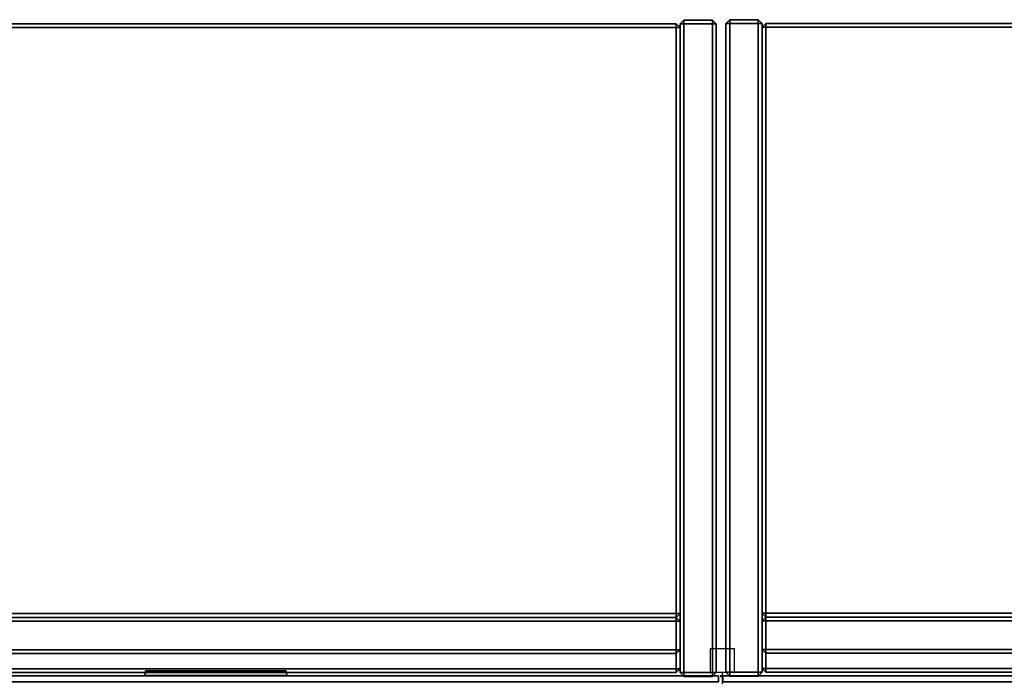
# Model space of a CAD drawing. Units: inches. Extents: x 2 to 307, y 9 to 157.
# Drawn here: x 252 to 272, y 85 to 98 of the extents above; entities that cross this region are included whole.
import ezdxf

# ---------------------------------------------------------------- set-up
doc = ezdxf.new("R2010")
doc.units = ezdxf.units.IN
doc.header["$MEASUREMENT"] = 0
for name, color, linetype in [('HARDWARE', 4, 'Continuous'), ('PHWALL', 7, 'Continuous'), ('PHWALL-RACEWAY', 7, 'Continuous'), ('STORAGE', 4, 'Continuous'), ('ZAXIS', 7, 'Continuous')]:
    doc.layers.add(name, color=color, linetype=linetype)

# ---------------------------------------------------------------- blocks, each defined once
blk = doc.blocks.new('VFRC3JT')
at = {"layer": 'PHWALL'}
for p in [(0, 0), (0, 0, 41), (36, 0, 4), (36, 0), (36, 0, 41)]:
    blk.add_point(p, dxfattribs=at)
at = {"layer": 'PHWALL-RACEWAY'}
for points in [[(0.045, 0, 0.688), (0.045, 0, 3.862), (35.955, 0, 3.862), (35.955, 0, 0.688)], [(0.045, 0, 0.688), (35.955, 0, 0.688), (35.955, -0.125, 0.562), (0.045, -0.125, 0.562)], [(0.045, -0.125, 3.987), (35.955, -0.125, 3.987), (35.955, 0, 3.862), (0.045, 0, 3.862)], [(23.904, 0.11, 1.294), (23.894, 0.01, 1.283), (23.894, 0.01, 3.184), (23.904, 0.11, 3.173)], [(26.876, 0.01, 1.283), (23.894, 0.01, 1.283), (23.904, 0.11, 1.294), (26.866, 0.11, 1.294)], [(23.904, 0.11, 3.173), (23.894, 0.01, 3.184), (26.876, 0.01, 3.184), (26.866, 0.11, 3.173)], [(23.904, 0.11, 1.294), (23.904, 0.11, 3.173), (26.866, 0.11, 3.173), (26.866, 0.11, 1.294)], [(26.876, 0.01, 1.283), (26.866, 0.11, 1.294), (26.866, 0.11, 3.173), (26.876, 0.01, 3.184)]]:
    blk.add_3dface(points, dxfattribs=at)
blk = doc.blocks.new('VXV73LT')
at = {"layer": 'STORAGE'}
for p in [(0, 0), (36, 0)]:
    blk.add_point(p, dxfattribs=at)
for points in [[(0.1, -0.08, -7.15095), (0.1, -0.08, -0.08), (0.18, 0, -0.08), (0.18, 0, -7.15095)], [(0.18, 0, -7.15095), (0.18, -0.08, -7.23095), (0.1, -0.08, -7.15095), (0.18, 0, -7.15095)], [(0.1, -0.08, -0.08), (0.18, -0.08), (0.18, 0, -0.08), (0.1, -0.08, -0.08)], [(0.78, 0, -0.08), (0.78, 0, -7.15095), (0.18, 0, -7.15095), (0.18, 0, -0.08)], [(0.78, -0.08, -7.23095), (0.18, -0.08, -7.23095), (0.18, 0, -7.15095), (0.78, 0, -7.15095)], [(0.18, -0.08), (0.78, -0.08), (0.78, 0, -0.08), (0.18, 0, -0.08)], [(0.86, -0.08, -0.08), (0.86, -0.08, -7.15095), (0.78, 0, -7.15095), (0.78, 0, -0.08)], [(0.78, -0.08, -7.23095), (0.78, 0, -7.15095), (0.86, -0.08, -7.15095), (0.78, -0.08, -7.23095)], [(0.86, -0.08, -0.08), (0.78, 0, -0.08), (0.78, -0.08), (0.86, -0.08, -0.08)], [(35.14, -0.08, -7.15095), (35.14, -0.08, -0.08), (35.22, 0, -0.08), (35.22, 0, -7.15095)], [(35.22, 0, -7.15095), (35.22, -0.08, -7.23095), (35.14, -0.08, -7.15095), (35.22, 0, -7.15095)], [(35.14, -0.08, -0.08), (35.22, -0.08), (35.22, 0, -0.08), (35.14, -0.08, -0.08)], [(35.82, 0, -0.08), (35.82, 0, -7.15095), (35.22, 0, -7.15095), (35.22, 0, -0.08)], [(35.82, -0.08, -7.23095), (35.22, -0.08, -7.23095), (35.22, 0, -7.15095), (35.82, 0, -7.15095)], [(35.22, -0.08), (35.82, -0.08), (35.82, 0, -0.08), (35.22, 0, -0.08)], [(35.9, -0.08, -0.08), (35.9, -0.08, -7.15095), (35.82, 0, -7.15095), (35.82, 0, -0.08)], [(35.82, -0.08, -7.23095), (35.82, 0, -7.15095), (35.9, -0.08, -7.15095), (35.82, -0.08, -7.23095)], [(35.9, -0.08, -0.08), (35.82, 0, -0.08), (35.82, -0.08), (35.9, -0.08, -0.08)], [(0.1, -13.72295, -0.08), (0.1, -0.08, -0.08), (0.1, -0.08, -7.15095), (0.1, -13.72295, -7.15095)], [(0.18, -0.08, -7.23095), (0.18, -13.72295, -7.23095), (0.1, -13.72295, -7.15095), (0.1, -0.08, -7.15095)], [(0.18, -13.72295), (0.1, -13.72295, -0.08), (0.1, -0.08, -0.08), (0.18, -0.08)], [(0.18, -13.72295, -7.23095), (0.18, -0.08, -7.23095), (0.78, -0.08, -7.23095), (0.78, -13.72295, -7.23095)], [(0.78, -0.08), (0.18, -0.08), (0.18, -13.72295), (0.78, -13.72295)], [(0.78, -13.72295, -7.23095), (0.78, -0.08, -7.23095), (0.86, -0.08, -7.15095), (0.86, -13.72295, -7.15095)], [(0.86, -13.72295, -0.08), (0.86, -0.08, -0.08), (0.78, -0.08), (0.78, -13.72295)], [(0.86, -0.08, -0.08), (0.86, -13.72295, -0.08), (0.86, -13.72295, -7.15095), (0.86, -0.08, -7.15095)], [(0.94, -0.08, -0.14), (0.94, -0.08, -0.74), (0.86, -0.16, -0.74), (0.86, -0.16, -0.14)], [(0.94, -0.16, -0.82), (0.86, -0.16, -0.74), (0.94, -0.08, -0.74), (0.94, -0.16, -0.82)], [(0.94, -0.16, -0.06), (0.94, -0.08, -0.14), (0.86, -0.16, -0.14), (0.94, -0.16, -0.06)], [(0.86, -0.16, -0.74), (0.86, -13.64295, -0.74), (0.86, -13.64295, -0.14), (0.86, -0.16, -0.14)], [(0.94, -0.16, -0.82), (0.94, -13.64295, -0.82), (0.86, -13.64295, -0.74), (0.86, -0.16, -0.74)], [(0.94, -13.64295, -0.06), (0.94, -0.16, -0.06), (0.86, -0.16, -0.14), (0.86, -13.64295, -0.14)], [(0.94, -0.08, -0.74), (0.94, -0.08, -0.14), (35.05995, -0.08, -0.14), (35.05995, -0.08, -0.74)], [(35.05995, -0.16, -0.82), (0.94, -0.16, -0.82), (0.94, -0.08, -0.74), (35.05995, -0.08, -0.74)], [(35.05995, -0.08, -0.14), (35.05995, -0.16, -0.06), (0.94, -0.16, -0.06), (0.94, -0.08, -0.14)], [(0.94, -0.16, -0.82), (35.05995, -0.16, -0.82), (35.05995, -13.64295, -0.82), (0.94, -13.64295, -0.82)], [(35.05995, -0.16, -0.06), (0.94, -0.16, -0.06), (0.94, -13.64295, -0.06), (35.05995, -13.64295, -0.06)], [(35.05995, -0.08, -0.14), (35.13995, -0.16, -0.14), (35.13995, -0.16, -0.74), (35.05995, -0.08, -0.74)], [(35.05995, -0.16, -0.82), (35.05995, -0.08, -0.74), (35.13995, -0.16, -0.74)], [(35.05995, -0.08, -0.14), (35.05995, -0.16, -0.06), (35.13995, -0.16, -0.14)], [(35.05995, -0.16, -0.82), (35.13995, -0.16, -0.74), (35.13995, -13.64295, -0.74), (35.05995, -13.64295, -0.82)], [(35.05995, -13.64295, -0.06), (35.13995, -13.64295, -0.14), (35.13995, -0.16, -0.14), (35.05995, -0.16, -0.06)], [(35.13995, -0.16, -0.14), (35.13995, -13.64295, -0.14), (35.13995, -13.64295, -0.74), (35.13995, -0.16, -0.74)], [(35.14, -13.72295, -0.08), (35.14, -0.08, -0.08), (35.14, -0.08, -7.15095), (35.14, -13.72295, -7.15095)], [(35.22, -0.08, -7.23095), (35.22, -13.72295, -7.23095), (35.14, -13.72295, -7.15095), (35.14, -0.08, -7.15095)], [(35.22, -13.72295), (35.14, -13.72295, -0.08), (35.14, -0.08, -0.08), (35.22, -0.08)], [(35.22, -13.72295, -7.23095), (35.22, -0.08, -7.23095), (35.82, -0.08, -7.23095), (35.82, -13.72295, -7.23095)], [(35.82, -0.08), (35.22, -0.08), (35.22, -13.72295), (35.82, -13.72295)], [(35.82, -13.72295, -7.23095), (35.82, -0.08, -7.23095), (35.9, -0.08, -7.15095), (35.9, -13.72295, -7.15095)], [(35.9, -13.72295, -0.08), (35.9, -0.08, -0.08), (35.82, -0.08), (35.82, -13.72295)], [(35.9, -0.08, -0.08), (35.9, -13.72295, -0.08), (35.9, -13.72295, -7.15095), (35.9, -0.08, -7.15095)], [(0.94, -0.47995, -0.9), (0.94, -0.47995, -7.15095), (0.86, -0.55995, -7.15095), (0.86, -0.55995, -0.9)], [(0.94, -0.55995, -7.23095), (0.86, -0.55995, -7.15095), (0.94, -0.47995, -7.15095), (0.94, -0.55995, -7.23095)], [(0.94, -0.47995, -0.9), (0.86, -0.55995, -0.9), (0.94, -0.55995, -0.82), (0.94, -0.47995, -0.9)], [(0.86, -0.55995, -0.9), (0.86, -0.55995, -7.15095), (0.86, -1.15995, -7.15095), (0.86, -1.15995, -0.9)], [(0.94, -0.55995, -7.23095), (0.94, -1.15995, -7.23095), (0.86, -1.15995, -7.15095), (0.86, -0.55995, -7.15095)], [(0.94, -1.15995, -0.82), (0.94, -0.55995, -0.82), (0.86, -0.55995, -0.9), (0.86, -1.15995, -0.9)], [(0.94, -0.47995, -0.9), (35.05995, -0.47995, -0.9), (35.05995, -0.47995, -7.15095), (0.94, -0.47995, -7.15095)], [(35.05995, -0.55995, -7.23095), (0.94, -0.55995, -7.23095), (0.94, -0.47995, -7.15095), (35.05995, -0.47995, -7.15095)], [(35.05995, -0.47995, -0.9), (0.94, -0.47995, -0.9), (0.94, -0.55995, -0.82), (35.05995, -0.55995, -0.82)], [(35.05995, -1.15995, -7.23095), (0.94, -1.15995, -7.23095), (0.94, -0.55995, -7.23095), (35.05995, -0.55995, -7.23095)], [(0.94, -0.55995, -0.82), (0.94, -1.15995, -0.82), (35.05995, -1.15995, -0.82), (35.05995, -0.55995, -0.82)], [(35.05995, -0.47995, -0.9), (35.13995, -0.55995, -0.9), (35.13995, -0.55995, -7.15095), (35.05995, -0.47995, -7.15095)], [(35.05995, -0.55995, -7.23095), (35.05995, -0.47995, -7.15095), (35.13995, -0.55995, -7.15095), (35.05995, -0.55995, -7.23095)], [(35.05995, -0.47995, -0.9), (35.05995, -0.55995, -0.82), (35.13995, -0.55995, -0.9)], [(35.05995, -1.15995, -7.23095), (35.05995, -0.55995, -7.23095), (35.13995, -0.55995, -7.15095), (35.13995, -1.15995, -7.15095)], [(35.05995, -1.15995, -0.82), (35.13995, -1.15995, -0.9), (35.13995, -0.55995, -0.9), (35.05995, -0.55995, -0.82)], [(35.13995, -1.15995, -0.9), (35.13995, -1.15995, -7.15095), (35.13995, -0.55995, -7.15095), (35.13995, -0.55995, -0.9)], [(0.94, -1.23995, -7.15095), (0.94, -1.23995, -0.9), (0.86, -1.15995, -0.9), (0.86, -1.15995, -7.15095)], [(0.86, -1.15995, -7.15095), (0.94, -1.15995, -7.23095), (0.94, -1.23995, -7.15095), (0.86, -1.15995, -7.15095)], [(0.94, -1.23995, -0.9), (0.94, -1.15995, -0.82), (0.86, -1.15995, -0.9), (0.94, -1.23995, -0.9)], [(0.94, -1.31995, -6.17401), (0.94, -1.23995, -6.25401), (0.86, -1.31995, -6.25401), (0.94, -1.31995, -6.17401)], [(0.94, -1.23995, -6.25401), (0.94, -1.23995, -6.85401), (0.86, -1.31995, -6.85401), (0.86, -1.31995, -6.25401)], [(0.94, -1.31995, -6.93401), (0.86, -1.31995, -6.85401), (0.94, -1.23995, -6.85401), (0.94, -1.31995, -6.93401)], [(0.94, -1.15995, -7.23095), (35.05995, -1.15995, -7.23095), (35.05995, -1.23995, -7.15095), (0.94, -1.23995, -7.15095)], [(35.05995, -1.15995, -0.82), (35.05995, -1.23995, -0.9), (0.94, -1.23995, -0.9), (0.94, -1.15995, -0.82)], [(35.05995, -1.23995, -0.9), (0.94, -1.23995, -0.9), (0.94, -1.23995, -7.15095), (35.05995, -1.23995, -7.15095)], [(35.05995, -1.23995, -6.25401), (35.05995, -1.31995, -6.17401), (0.94, -1.31995, -6.17401), (0.94, -1.23995, -6.25401)], [(0.94, -1.23995, -6.85401), (0.94, -1.23995, -6.25401), (35.05995, -1.23995, -6.25401), (35.05995, -1.23995, -6.85401)], [(35.05995, -1.31995, -6.93401), (0.94, -1.31995, -6.93401), (0.94, -1.23995, -6.85401), (35.05995, -1.23995, -6.85401)], [(35.05995, -1.23995, -7.15095), (35.13995, -1.15995, -7.15095), (35.13995, -1.15995, -0.9), (35.05995, -1.23995, -0.9)], [(35.05995, -1.15995, -7.23095), (35.13995, -1.15995, -7.15095), (35.05995, -1.23995, -7.15095), (35.05995, -1.15995, -7.23095)], [(35.05995, -1.15995, -0.82), (35.05995, -1.23995, -0.9), (35.13995, -1.15995, -0.9)], [(35.05995, -1.23995, -6.25401), (35.05995, -1.31995, -6.17401), (35.13995, -1.31995, -6.25401)], [(35.05995, -1.23995, -6.25401), (35.13995, -1.31995, -6.25401), (35.13995, -1.31995, -6.85401), (35.05995, -1.23995, -6.85401)], [(35.05995, -1.31995, -6.93401), (35.05995, -1.23995, -6.85401), (35.13995, -1.31995, -6.85401)], [(0.94, -13.64295, -6.17401), (0.94, -1.31995, -6.17401), (0.86, -1.31995, -6.25401), (0.86, -13.64295, -6.25401)], [(0.86, -1.31995, -6.85401), (0.86, -13.64295, -6.85401), (0.86, -13.64295, -6.25401), (0.86, -1.31995, -6.25401)], [(0.94, -1.31995, -6.93401), (0.94, -13.64295, -6.93401), (0.86, -13.64295, -6.85401), (0.86, -1.31995, -6.85401)], [(0.94, -1.31995, -6.93401), (35.05995, -1.31995, -6.93401), (35.05995, -13.64295, -6.93401), (0.94, -13.64295, -6.93401)], [(35.05995, -1.31995, -6.17401), (0.94, -1.31995, -6.17401), (0.94, -13.64295, -6.17401), (35.05995, -13.64295, -6.17401)], [(35.05995, -13.64295, -6.17401), (35.13995, -13.64295, -6.25401), (35.13995, -1.31995, -6.25401), (35.05995, -1.31995, -6.17401)], [(35.05995, -1.31995, -6.93401), (35.13995, -1.31995, -6.85401), (35.13995, -13.64295, -6.85401), (35.05995, -13.64295, -6.93401)], [(35.13995, -1.31995, -6.25401), (35.13995, -13.64295, -6.25401), (35.13995, -13.64295, -6.85401), (35.13995, -1.31995, -6.85401)], [(0.86, -13.64295, -6.25401), (0.94, -13.72295, -6.25401), (0.94, -13.64295, -6.17401), (0.86, -13.64295, -6.25401)], [(0.94, -13.72295, -6.85401), (0.94, -13.72295, -6.25401), (0.86, -13.64295, -6.25401), (0.86, -13.64295, -6.85401)], [(0.94, -13.72295, -6.85401), (0.86, -13.64295, -6.85401), (0.94, -13.64295, -6.93401), (0.94, -13.72295, -6.85401)], [(0.94, -13.72295, -0.74), (0.94, -13.72295, -0.14), (0.86, -13.64295, -0.14), (0.86, -13.64295, -0.74)], [(0.94, -13.72295, -0.74), (0.86, -13.64295, -0.74), (0.94, -13.64295, -0.82), (0.94, -13.72295, -0.74)], [(0.86, -13.64295, -0.14), (0.94, -13.72295, -0.14), (0.94, -13.64295, -0.06), (0.86, -13.64295, -0.14)], [(0.94, -13.72295, -6.25401), (35.05995, -13.72295, -6.25401), (35.05995, -13.64295, -6.17401), (0.94, -13.64295, -6.17401)], [(35.05995, -13.72295, -6.85401), (0.94, -13.72295, -6.85401), (0.94, -13.64295, -6.93401), (35.05995, -13.64295, -6.93401)], [(35.05995, -13.72295, -0.74), (0.94, -13.72295, -0.74), (0.94, -13.64295, -0.82), (35.05995, -13.64295, -0.82)], [(0.94, -13.72295, -0.14), (35.05995, -13.72295, -0.14), (35.05995, -13.64295, -0.06), (0.94, -13.64295, -0.06)], [(35.05995, -13.72295, -6.25401), (35.13995, -13.64295, -6.25401), (35.05995, -13.64295, -6.17401), (35.05995, -13.72295, -6.25401)], [(35.05995, -13.72295, -6.25401), (35.05995, -13.72295, -6.85401), (35.13995, -13.64295, -6.85401), (35.13995, -13.64295, -6.25401)], [(35.05995, -13.72295, -6.85401), (35.05995, -13.64295, -6.93401), (35.13995, -13.64295, -6.85401), (35.05995, -13.72295, -6.85401)], [(35.05995, -13.72295, -0.14), (35.05995, -13.72295, -0.74), (35.13995, -13.64295, -0.74), (35.13995, -13.64295, -0.14)], [(35.05995, -13.72295, -0.74), (35.05995, -13.64295, -0.82), (35.13995, -13.64295, -0.74), (35.05995, -13.72295, -0.74)], [(35.05995, -13.72295, -0.14), (35.13995, -13.64295, -0.14), (35.05995, -13.64295, -0.06), (35.05995, -13.72295, -0.14)], [(0.1, -13.72295, -7.15095), (0.18, -13.80295, -7.15095), (0.18, -13.80295, -0.08), (0.1, -13.72295, -0.08)], [(0.18, -13.72295, -7.23095), (0.18, -13.80295, -7.15095), (0.1, -13.72295, -7.15095), (0.18, -13.72295, -7.23095)], [(0.18, -13.72295), (0.1, -13.72295, -0.08), (0.18, -13.80295, -0.08)], [(0.18, -13.72295, -7.23095), (0.78, -13.72295, -7.23095), (0.78, -13.80295, -7.15095), (0.18, -13.80295, -7.15095)], [(0.18, -13.72295), (0.18, -13.80295, -0.08), (0.78, -13.80295, -0.08), (0.78, -13.72295)], [(0.18, -13.80295, -0.08), (0.18, -13.80295, -7.15095), (0.78, -13.80295, -7.15095), (0.78, -13.80295, -0.08)], [(0.86, -13.72295, -0.08), (0.78, -13.80295, -0.08), (0.78, -13.80295, -7.15095), (0.86, -13.72295, -7.15095)], [(0.78, -13.72295, -7.23095), (0.86, -13.72295, -7.15095), (0.78, -13.80295, -7.15095), (0.78, -13.72295, -7.23095)], [(0.86, -13.72295, -0.08), (0.78, -13.72295), (0.78, -13.80295, -0.08)], [(35.05995, -13.72295, -6.25401), (0.94, -13.72295, -6.25401), (0.94, -13.72295, -6.85401), (35.05995, -13.72295, -6.85401)], [(35.05995, -13.72295, -0.14), (0.94, -13.72295, -0.14), (0.94, -13.72295, -0.74), (35.05995, -13.72295, -0.74)], [(35.14, -13.72295, -7.15095), (35.22, -13.80295, -7.15095), (35.22, -13.80295, -0.08), (35.14, -13.72295, -0.08)], [(35.22, -13.72295, -7.23095), (35.22, -13.80295, -7.15095), (35.14, -13.72295, -7.15095), (35.22, -13.72295, -7.23095)], [(35.22, -13.72295), (35.14, -13.72295, -0.08), (35.22, -13.80295, -0.08)], [(35.22, -13.72295, -7.23095), (35.82, -13.72295, -7.23095), (35.82, -13.80295, -7.15095), (35.22, -13.80295, -7.15095)], [(35.22, -13.72295), (35.22, -13.80295, -0.08), (35.82, -13.80295, -0.08), (35.82, -13.72295)], [(35.22, -13.80295, -0.08), (35.22, -13.80295, -7.15095), (35.82, -13.80295, -7.15095), (35.82, -13.80295, -0.08)], [(35.9, -13.72295, -0.08), (35.82, -13.80295, -0.08), (35.82, -13.80295, -7.15095), (35.9, -13.72295, -7.15095)], [(35.82, -13.72295, -7.23095), (35.9, -13.72295, -7.15095), (35.82, -13.80295, -7.15095), (35.82, -13.72295, -7.23095)], [(35.9, -13.72295, -0.08), (35.82, -13.72295), (35.82, -13.80295, -0.08)]]:
    blk.add_3dface(points, dxfattribs=at)
blk = doc.blocks.new('VFFCHCP')
at = {"layer": 'HARDWARE'}
for p, q in [((-0.25, 0.125), (-0.25, 0.625)), ((-0.25, 0.625), (0.25, 0.625)), ((0.25, 0.125), (0.25, 0.625)), ((-0.25, 0.125), (0.25, 0.125)), ((0, -3.205), (0, 0.125)), ((-0.25, -3.205), (0.25, -3.205)), ((-0.25, -3.705), (-0.25, -3.205)), ((0.25, -3.705), (0.25, -3.205)), ((-0.25, -3.705), (0.25, -3.705))]:
    blk.add_line(p, q, dxfattribs=at)
blk.add_point((0, 0), dxfattribs=at)

msp = doc.modelspace()

# ---------------------------------------------------------------- block references
at = {"rotation": 180}
for p in [(266.285, 84.636, 25), (302.29, 84.643, 25)]:
    msp.add_blockref('VXV73LT', p, dxfattribs=at)
msp.add_blockref('VFFCHCP', (266.318, 84.597))
at = {"layer": 'ZAXIS'}
for p in [(230.279, 84.644), (266.279, 84.644)]:
    msp.add_blockref('VFRC3JT', p, dxfattribs=at)

doc.saveas('drawing.dxf')
